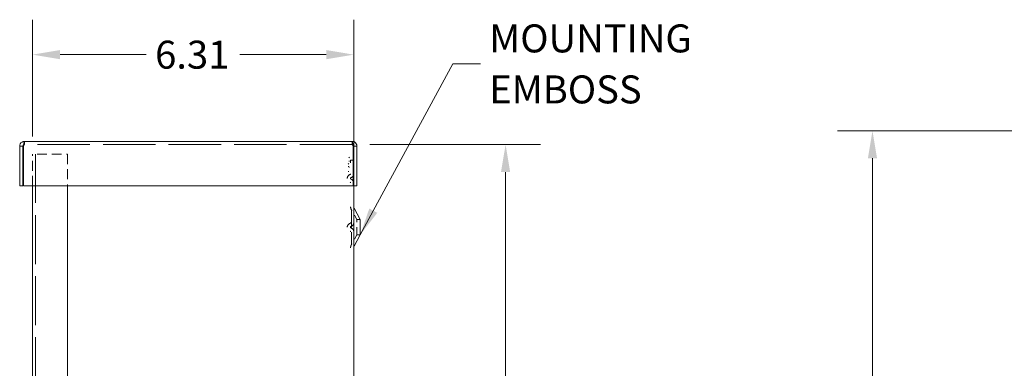
# Paper-space layout 'Master View_1' of a CAD drawing. Units: inches. Extents: x 4.8 to 89.9, y 1.7 to 56.1.
# Drawn here: x 36.1 to 55.4, y 38.8 to 45.7 of the extents above; entities that cross this region are included whole.
import ezdxf

# ---------------------------------------------------------------- set-up
doc = ezdxf.new("R2010")
doc.units = ezdxf.units.IN
doc.header["$LTSCALE"] = 5.5
doc.header["$MEASUREMENT"] = 0
doc.linetypes.add('DASHED', pattern=[0.2067, 0.1654, -0.0413])
for name, color, linetype, lineweight in [('Dimension (ANSI)', 7, 'Continuous', 5), ('Hidden (ANSI)', 7, 'DASHED', 5), ('Symbol (ANSI)', 7, 'Continuous', 5), ('Visible (ANSI)', 7, 'Continuous', 5)]:
    doc.layers.add(name, color=color, linetype=linetype, lineweight=lineweight)
doc.styles.add('ROMANS', font='romans.shx')
doc.dimstyles.new('Default (ANSI)', dxfattribs={"dimscale": 5.5, "dimtxt": 0.1, "dimasz": 0.098425, "dimexe": 0.125, "dimexo": 0.0625, "dimgap": 0.031496, "dimtad": 0, "dimtih": 1, "dimtoh": 1, "dimrnd": 1e-08, "dimzin": 0, "dimdsep": 46, "dimtxsty": 'ROMANS', "dimcen": 0.09, "dimdle": 0.393701, "dimclrd": 256, "dimclre": 256, "dimclrt": 256, "dimadec": 0, "dimazin": 0, "dimtfac": 1, "dimtofl": 0, "dimtmove": 0, "dimatfit": 3, "dimfxl": 1, "dimtolj": 1, "dimtzin": 0, "dimlwd": -1, "dimlwe": -1, "dimarcsym": 0})
doc.dimstyles.new('Default (ANSI)$7', dxfattribs={"dimscale": 5.5, "dimtxt": 0.1, "dimasz": 0.098425, "dimexe": 0.125, "dimexo": 0.0625, "dimgap": 0.031496, "dimtad": 0, "dimtih": 1, "dimtoh": 1, "dimrnd": 1e-08, "dimzin": 0, "dimdsep": 46, "dimtxsty": 'ROMANS', "dimcen": 0.09, "dimdle": 0.393701, "dimclrd": 256, "dimclre": 256, "dimclrt": 256, "dimadec": 0, "dimazin": 0, "dimtfac": 1, "dimtofl": 0, "dimtmove": 0, "dimatfit": 3, "dimfxl": 1, "dimtolj": 1, "dimtzin": 0, "dimlwd": -1, "dimlwe": -1, "dimarcsym": 0})

# ---------------------------------------------------------------- blocks, each defined once
blk = doc.blocks.new('*D5')
at = {"layer": 'Defpoints', "color": 0}
for p in [(42.586, 43.2), (45.6, 43.2), (42.45, 31.013)]:
    blk.add_point(p, dxfattribs=at)
at = {"layer": 'Dimension (ANSI)'}
for p, q in [((42.93, 43.2), (46.287, 43.2)), ((45.6, 42.659), (45.6, 37.524)), ((45.6, 31.554), (45.6, 36.627)), ((42.794, 31.013), (46.287, 31.013))]:
    blk.add_line(p, q, dxfattribs=at)
for points in [[(45.509, 42.659), (45.69, 42.659), (45.6, 43.2)], [(45.509, 31.554), (45.69, 31.554), (45.6, 31.013)]]:
    blk.add_solid(points, dxfattribs=at)
at = {"layer": 'Dimension (ANSI)', "insert": (44.552, 37.35), "char_height": 0.55, "attachment_point": 1, "style": 'ROMANS'}
blk.add_mtext('\\A1;12.19', dxfattribs=at)
blk = doc.blocks.new('*D10')
at = {"layer": 'Defpoints', "color": 0}
for p in [(60.082, 43.473), (52.807, 30.668), (60.082, 30.668)]:
    blk.add_point(p, dxfattribs=at)
at = {"layer": 'Dimension (ANSI)'}
for p, q in [((59.738, 43.473), (52.119, 43.473)), ((52.807, 42.932), (52.807, 37.528)), ((52.807, 31.209), (52.807, 36.631)), ((59.738, 30.668), (52.119, 30.668))]:
    blk.add_line(p, q, dxfattribs=at)
for points in [[(52.717, 42.932), (52.897, 42.932), (52.807, 43.473)], [(52.717, 31.209), (52.897, 31.209), (52.807, 30.668)]]:
    blk.add_solid(points, dxfattribs=at)
at = {"layer": 'Dimension (ANSI)', "insert": (51.733, 37.354), "char_height": 0.55, "attachment_point": 1, "style": 'ROMANS'}
blk.add_mtext('\\A1;11.64', dxfattribs=at)
blk = doc.blocks.new('*D28')
at = {"layer": 'Defpoints', "color": 0}
for p in [(42.617, 44.968), (36.306, 43.012), (42.617, 42.387)]:
    blk.add_point(p, dxfattribs=at)
at = {"layer": 'Dimension (ANSI)'}
for p, q in [((36.306, 43.356), (36.306, 45.656)), ((42.617, 42.731), (42.617, 45.656)), ((36.847, 44.968), (38.542, 44.968)), ((42.076, 44.968), (40.381, 44.968))]:
    blk.add_line(p, q, dxfattribs=at)
for points in [[(36.847, 45.059), (36.847, 44.878), (36.306, 44.968)], [(42.076, 45.059), (42.076, 44.878), (42.617, 44.968)]]:
    blk.add_solid(points, dxfattribs=at)
at = {"layer": 'Dimension (ANSI)', "insert": (38.715, 45.243), "char_height": 0.55, "attachment_point": 1, "style": 'ROMANS'}
blk.add_mtext('\\A1;6.31', dxfattribs=at)

psp = doc.layouts.new('Master View_1')

# ---------------------------------------------------------------- linework, layer by layer
at = {"layer": 'Hidden (ANSI)', "ltscale": 0.021371}
for p, q in [((36.148, 43.2), (36.148, 43.262)), ((42.586, 43.2), (42.586, 43.262))]:
    psp.add_line(p, q, dxfattribs=at)
at = {"layer": 'Hidden (ANSI)', "ltscale": 1.132691}
psp.add_line((42.586, 43.2), (36.148, 43.2), dxfattribs=at)
at = {"layer": 'Hidden (ANSI)', "ltscale": 0.21617}
for p, q in [((36.306, 42.387), (36.306, 43.012)), ((36.994, 43.012), (36.994, 42.387))]:
    psp.add_line(p, q, dxfattribs=at)
at = {"layer": 'Hidden (ANSI)', "ltscale": 0.000634631}
psp.add_line((36.368, 43.013), (36.368, 43.012), dxfattribs=at)
at = {"layer": 'Hidden (ANSI)', "ltscale": 1.055548}
psp.add_line((36.368, 43.012), (36.368, 31.012), dxfattribs=at)
at = {"layer": 'Hidden (ANSI)', "ltscale": 0.205867}
psp.add_line((36.399, 43.012), (36.994, 43.012), dxfattribs=at)
at = {"layer": 'Hidden (ANSI)', "ltscale": 0.007698}
for p, q in [((42.52, 42.955), (42.532, 42.937)), ((42.532, 42.873), (42.52, 42.873)), ((42.52, 42.759), (42.532, 42.759))]:
    psp.add_line(p, q, dxfattribs=at)
at = {"layer": 'Hidden (ANSI)', "ltscale": 0.005963}
for p, q in [((42.522, 42.828), (42.507, 42.818)), ((42.522, 42.769), (42.507, 42.769)), ((42.507, 42.673), (42.522, 42.673))]:
    psp.add_line(p, q, dxfattribs=at)
at = {"layer": 'Hidden (ANSI)', "ltscale": 0.018414}
psp.add_line((42.555, 42.895), (42.555, 42.842), dxfattribs=at)
at = {"layer": 'Hidden (ANSI)', "ltscale": 0.017545}
psp.add_line((42.555, 42.895), (42.606, 42.895), dxfattribs=at)
at = {"layer": 'Hidden (ANSI)', "ltscale": 7.31542e-05}
psp.add_line((42.617, 42.895), (42.618, 42.895), dxfattribs=at)
at = {"layer": 'Hidden (ANSI)', "ltscale": 0.175825}
psp.add_line((42.618, 42.387), (42.618, 42.895), dxfattribs=at)
at = {"layer": 'Hidden (ANSI)', "ltscale": 0.373711}
psp.add_line((42.57, 41.918), (42.57, 41.231), dxfattribs=at)
at = {"layer": 'Hidden (ANSI)', "ltscale": 0.077096}
for p, q in [((42.68, 41.725), (42.57, 41.918)), ((42.68, 41.425), (42.57, 41.231))]:
    psp.add_line(p, q, dxfattribs=at)
at = {"layer": 'Hidden (ANSI)', "ltscale": 0.163094}
psp.add_line((42.68, 41.425), (42.68, 41.725), dxfattribs=at)
at = {"layer": 'Hidden (ANSI)', "ltscale": 0.021544}
for p, q in [((42.68, 41.725), (42.743, 41.725)), ((42.68, 41.425), (42.743, 41.425))]:
    psp.add_line(p, q, dxfattribs=at)
at = {"layer": 'Hidden (ANSI)', "ltscale": 0.068847}
for centre in [(42.568, 42.536), (42.568, 41.576)]:
    psp.add_arc(centre, 0.0786, 107.4539, 252.5461, dxfattribs=at)
at = {"layer": 'Hidden (ANSI)', "ltscale": 0.00674}
for centre, start, end in [((42.54, 42.626), 287.4539, 0), ((42.54, 42.446), 0, 72.5461), ((42.54, 41.666), 287.4539, 0), ((42.54, 41.486), 0, 72.5461)]:
    psp.add_arc(centre, 0.0156, start, end, dxfattribs=at)
at = {"layer": 'Hidden (ANSI)', "ltscale": 0.034146}
for centre, start, end in [((42.54, 42.626), 287.4539, 0), ((42.54, 42.446), 0, 72.5461), ((42.54, 41.666), 287.4539, 0), ((42.54, 41.486), 0, 72.5461)]:
    psp.add_arc(centre, 0.0781, start, end, dxfattribs=at)
at = {"layer": 'Hidden (ANSI)', "ltscale": 0.014037}
for centre in [(42.568, 42.536), (42.568, 41.576)]:
    psp.add_arc(centre, 0.0161, 107.4539, 252.5461, dxfattribs=at)
at = {"layer": 'Hidden (ANSI)', "ltscale": 0.020948}
for centre, start, end in [((42.68, 41.977), 180, 207.8584), ((42.68, 41.173), 152.1416, 180)]:
    psp.add_arc(centre, 0.125, start, end, dxfattribs=at)
at = {"layer": 'Hidden (ANSI)', "ltscale": 0.018206}
for points in [[(36.148, 43.2), (36.141, 43.2), (36.135, 43.188), (36.129, 43.173), (36.129, 43.172), (36.128, 43.171), (36.127, 43.169)], [(42.586, 43.2), (42.592, 43.2), (42.598, 43.188), (42.604, 43.173), (42.605, 43.172), (42.606, 43.171), (42.606, 43.169)]]:
    psp.add_open_spline(points, degree=3, knots=[0, 0, 0, 0, 1.431011, 1.431011, 1.431011, 1.570796, 1.570796, 1.570796, 1.570796], dxfattribs=at)
at = {"layer": 'Hidden (ANSI)', "ltscale": 0.00637}
for points in [[(36.148, 43.2), (36.142, 43.2), (36.136, 43.198), (36.131, 43.195)], [(42.586, 43.2), (42.592, 43.2), (42.597, 43.198), (42.602, 43.195)]]:
    psp.add_open_spline(points, degree=3, dxfattribs=at)
at = {"layer": 'Visible (ANSI)'}
for p, q in [((36.116, 43.169), (36.054, 43.169)), ((36.054, 43.169), (36.054, 42.387)), ((36.116, 43.169), (36.116, 42.387)), ((36.127, 42.387), (36.127, 43.169)), ((36.148, 43.262), (42.586, 43.262)), ((42.606, 43.169), (42.606, 42.387)), ((42.617, 43.169), (42.617, 42.387)), ((42.617, 43.169), (42.679, 43.169)), ((42.679, 42.387), (42.679, 43.169)), ((42.606, 42.895), (42.617, 42.895)), ((36.116, 42.387), (36.054, 42.387)), ((42.606, 42.387), (36.127, 42.387)), ((36.306, 31.012), (36.306, 42.387)), ((36.994, 42.387), (36.994, 31.012)), ((42.617, 31.346), (42.617, 42.387)), ((42.617, 42.387), (42.679, 42.387)), ((42.618, 31.254), (42.618, 42.387)), ((42.743, 41.725), (42.625, 41.948)), ((42.743, 41.425), (42.743, 41.725)), ((42.743, 41.425), (42.625, 41.202))]:
    psp.add_line(p, q, dxfattribs=at)
for centre, start, end in [((42.68, 41.977), 180, 207.8584), ((42.68, 41.173), 152.1416, 180)]:
    psp.add_arc(centre, 0.0625, start, end, dxfattribs=at)
for points, knots in [([(36.148, 43.262), (36.114, 43.262), (36.081, 43.242), (36.065, 43.212), (36.058, 43.199), (36.054, 43.184), (36.054, 43.169)], [0, 0, 0, 0, 1.088788, 1.088788, 1.088788, 1.570796, 1.570796, 1.570796, 1.570796]), ([(36.131, 43.195), (36.124, 43.19), (36.118, 43.182), (36.117, 43.173), (36.116, 43.172), (36.116, 43.171), (36.116, 43.169)], [0.555831, 0.555831, 0.555831, 0.555831, 1.431011, 1.431011, 1.431011, 1.570796, 1.570796, 1.570796, 1.570796]), ([(36.127, 43.169), (36.132, 43.203), (36.137, 43.236), (36.141, 43.252), (36.143, 43.259), (36.145, 43.262), (36.148, 43.262)], [0, 0, 0, 0, 1.088788, 1.088788, 1.088788, 1.570796, 1.570796, 1.570796, 1.570796]), ([(42.679, 43.169), (42.679, 43.203), (42.659, 43.236), (42.629, 43.252), (42.616, 43.259), (42.601, 43.262), (42.586, 43.262)], [0, 0, 0, 0, 1.088788, 1.088788, 1.088788, 1.570796, 1.570796, 1.570796, 1.570796]), ([(42.586, 43.262), (42.591, 43.262), (42.595, 43.242), (42.6, 43.212), (42.602, 43.199), (42.604, 43.184), (42.606, 43.169)], [0, 0, 0, 0, 1.088788, 1.088788, 1.088788, 1.570796, 1.570796, 1.570796, 1.570796]), ([(42.602, 43.195), (42.61, 43.19), (42.616, 43.182), (42.617, 43.173), (42.617, 43.172), (42.617, 43.171), (42.617, 43.169)], [0.555831, 0.555831, 0.555831, 0.555831, 1.431011, 1.431011, 1.431011, 1.570796, 1.570796, 1.570796, 1.570796])]:
    psp.add_open_spline(points, degree=3, knots=knots, dxfattribs=at)

# ---------------------------------------------------------------- texts
at = {"layer": 'Symbol (ANSI)', "insert": (45.278, 44.786), "char_height": 0.55, "width": 4.76637, "attachment_point": 4, "line_spacing_factor": 1.093904, "style": 'ROMANS'}
psp.add_mtext('\\FRomanS|b0|i0;\\H0.5500;MOUNTING \\PEMBOSS', dxfattribs=at)

# ---------------------------------------------------------------- dimensions: what is measured, and where the dimension line sits
at = {"layer": 'Dimension (ANSI)'}
dim = psp.add_linear_dim(base=(42.617, 44.968), p1=(36.306, 43.012), p2=(42.617, 42.387), dimstyle='Default (ANSI)', override={"dimgap": 0.031496, "dimtih": 0, "dimtoh": 0, "dimdec": 2, "dimtol": 0, "dimlim": 0, "dimtp": 0, "dimtm": 0, "dimtdec": 2, "dimatfit": 1}, dxfattribs=at)
dim.commit()
dim.dimension.update_dxf_attribs({"geometry": '*D28', "text_midpoint": (39.462, 44.968), "dimtype": 160})
for base, p1, p2, override, picture, middle in [((52.807, 30.668), (60.082, 43.473), (60.082, 30.668), {"dimgap": 0.031496, "dimdec": 2, "dimlfac": 0.909091, "dimtol": 0, "dimlim": 0, "dimtp": 0, "dimtm": 0, "dimtdec": 2, "dimatfit": 1}, '*D10', (52.807, 37.079)), ((45.6, 43.2), (42.45, 31.013), (42.586, 43.2), {"dimgap": 0.031496, "dimdec": 2, "dimtol": 0, "dimlim": 0, "dimtp": 0, "dimtm": 0, "dimtdec": 2, "dimatfit": 1}, '*D5', (45.6, 37.075))]:
    dim = psp.add_linear_dim(base=base, p1=p1, p2=p2, angle=90, dimstyle='Default (ANSI)', override=override, dxfattribs=at)
    dim.commit()
    dim.dimension.update_dxf_attribs({"geometry": picture, "text_midpoint": middle, "dimtype": 160})

# ---------------------------------------------------------------- leaders
at = {"layer": 'Symbol (ANSI)', "annotation_type": 0, "has_hookline": 1, "hookline_direction": 0, "text_width": 3.929}
psp.add_leader([(42.743, 41.425), (44.563, 44.786), (45.105, 44.786)], dimstyle='Default (ANSI)$7', override={"dimtad": 0}, dxfattribs=at)

doc.saveas('drawing.dxf')
